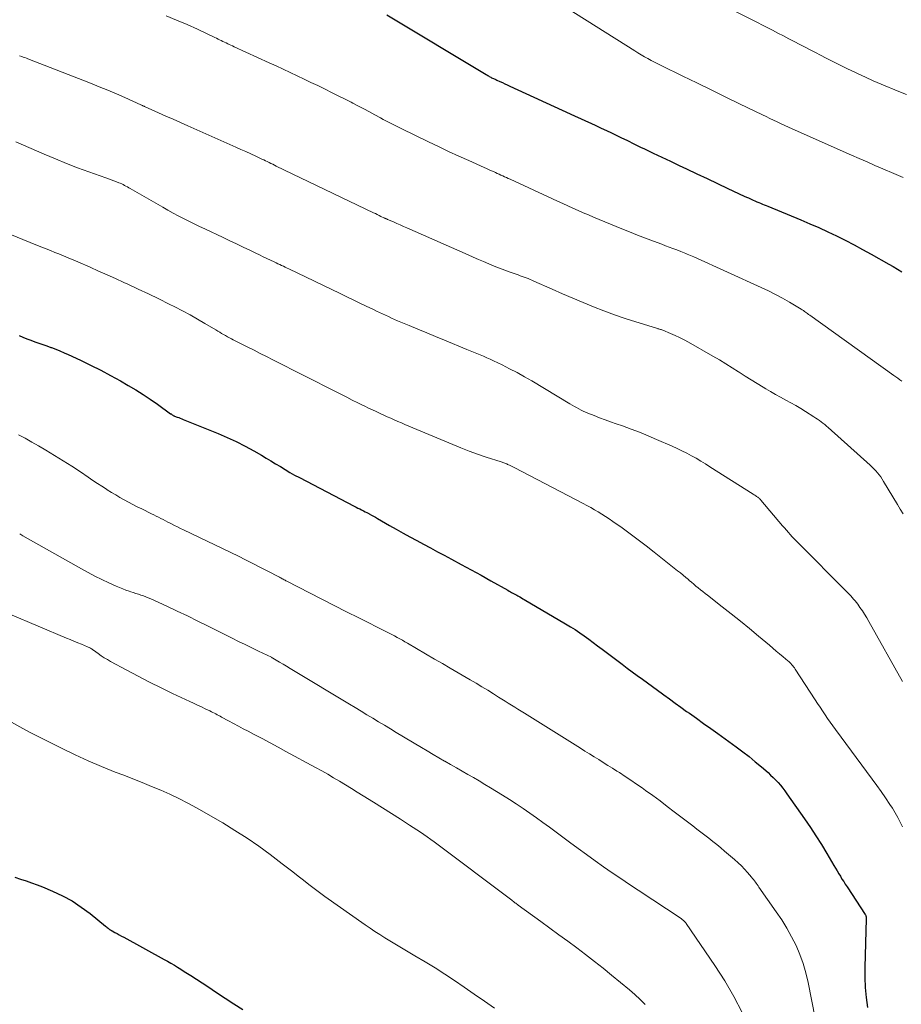
# Model space of a CAD drawing. Units: feet. Extents: x 2000000 to 2005035, y 505543 to 510004.
# Drawn here: x 2000153 to 2000278, y 506750 to 506889 of the extents above; entities that cross this region are included whole.
import ezdxf

# ---------------------------------------------------------------- set-up
doc = ezdxf.new("R2010")
doc.units = ezdxf.units.FT
doc.header["$LTSCALE"] = 100
doc.header["$MEASUREMENT"] = 0
doc.layers.add('CONTOUR INDEX', color=32, linetype='Continuous', lineweight=25)
doc.layers.add('CONTOUR INTERMEDIATE', color=40, linetype='Continuous', lineweight=15)

msp = doc.modelspace()

# ---------------------------------------------------------------- linework, layer by layer
at = {"layer": 'CONTOUR INDEX', "flags": 128}
for points, elevation in [([(2000204.98, 506889.93), (2000218.96, 506881.5), (2000219.07, 506881.43), (2000219.19, 506881.36), (2000219.31, 506881.29), (2000219.42, 506881.22), (2000219.63, 506881.1), (2000219.74, 506881.04), (2000220, 506880.93), (2000220.12, 506880.88), (2000220.24, 506880.83), (2000220.35, 506880.77), (2000220.47, 506880.72), (2000220.92, 506880.51), (2000221.27, 506880.35), (2000221.61, 506880.19), (2000221.95, 506880.03), (2000222.3, 506879.87), (2000230.81, 506875.97), (2000231.54, 506875.63), (2000232.27, 506875.3), (2000233.01, 506874.96), (2000233.74, 506874.62), (2000234.47, 506874.29), (2000235.2, 506873.94), (2000235.93, 506873.6), (2000236.66, 506873.25), (2000237.05, 506873.06), (2000237.98, 506872.61), (2000238.9, 506872.17), (2000239.83, 506871.72), (2000240.75, 506871.27), (2000241.33, 506870.99), (2000242.54, 506870.41), (2000243.75, 506869.83), (2000244.97, 506869.25), (2000246.19, 506868.67), (2000247.24, 506868.18), (2000248.7, 506867.49), (2000250.15, 506866.81), (2000251.61, 506866.12), (2000253.06, 506865.44), (2000255.39, 506864.35), (2000255.68, 506864.21), (2000255.97, 506864.08), (2000256.27, 506863.94), (2000256.56, 506863.81), (2000256.63, 506863.78), (2000256.89, 506863.66), (2000257.15, 506863.55), (2000257.42, 506863.44), (2000257.68, 506863.33), (2000257.94, 506863.23), (2000258.21, 506863.12), (2000258.47, 506863.01), (2000258.73, 506862.91), (2000263.38, 506860.99), (2000264.65, 506860.45), (2000265.92, 506859.9), (2000267.17, 506859.32), (2000268.41, 506858.72), (2000269.64, 506858.11), (2000270.87, 506857.47), (2000272.08, 506856.82), (2000273.29, 506856.15), (2000275.77, 506854.76), (2000276.38, 506854.4), (2000277, 506854.03), (2000277.6, 506853.65)], 800), ([(2000153.08, 506844.66), (2000153.63, 506844.44), (2000154.19, 506844.22), (2000154.75, 506844.02), (2000155.32, 506843.81), (2000155.88, 506843.62), (2000156.45, 506843.42), (2000157.01, 506843.21), (2000157.57, 506843.01), (2000157.65, 506842.98), (2000158.25, 506842.75), (2000158.85, 506842.51), (2000159.44, 506842.26), (2000160.02, 506842), (2000161.74, 506841.2), (2000163.18, 506840.52), (2000164.6, 506839.81), (2000166, 506839.06), (2000167.39, 506838.29), (2000168.49, 506837.65), (2000169.54, 506837.03), (2000170.58, 506836.38), (2000171.59, 506835.7), (2000172.59, 506835), (2000174.46, 506833.65), (2000174.52, 506833.61), (2000174.57, 506833.57), (2000174.63, 506833.53), (2000174.68, 506833.49), (2000174.76, 506833.44), (2000174.78, 506833.43), (2000174.8, 506833.41), (2000174.82, 506833.4), (2000174.84, 506833.39), (2000174.93, 506833.35), (2000174.95, 506833.34), (2000174.97, 506833.33), (2000174.99, 506833.32), (2000175.01, 506833.31), (2000175.39, 506833.17), (2000175.6, 506833.1), (2000175.82, 506833.02), (2000176.03, 506832.93), (2000176.23, 506832.85), (2000181.15, 506830.84), (2000182.44, 506830.29), (2000183.71, 506829.71), (2000184.96, 506829.07), (2000186.19, 506828.41), (2000187.28, 506827.79), (2000187.95, 506827.4), (2000188.62, 506827.01), (2000189.28, 506826.6), (2000189.94, 506826.19), (2000190.6, 506825.78), (2000191.27, 506825.38), (2000191.95, 506825), (2000192.63, 506824.63), (2000200.37, 506820.6), (2000200.62, 506820.47), (2000200.88, 506820.34), (2000201.14, 506820.21), (2000201.4, 506820.08), (2000201.65, 506819.96), (2000201.91, 506819.83), (2000202.16, 506819.7), (2000202.42, 506819.56), (2000202.49, 506819.52), (2000202.78, 506819.36), (2000203.07, 506819.2), (2000203.36, 506819.04), (2000203.65, 506818.88), (2000205.34, 506817.89), (2000206.3, 506817.35), (2000207.25, 506816.81), (2000208.21, 506816.27), (2000209.18, 506815.75), (2000210.15, 506815.23), (2000211.12, 506814.71), (2000212.09, 506814.19), (2000213.06, 506813.68), (2000214.07, 506813.14), (2000215.47, 506812.4), (2000216.87, 506811.64), (2000218.25, 506810.87), (2000219.64, 506810.1), (2000222.05, 506808.74), (2000222.22, 506808.64), (2000222.4, 506808.54), (2000222.57, 506808.44), (2000222.75, 506808.34), (2000222.93, 506808.24), (2000223.1, 506808.14), (2000223.28, 506808.04), (2000223.46, 506807.95), (2000223.52, 506807.91), (2000223.73, 506807.8), (2000223.94, 506807.68), (2000224.15, 506807.56), (2000224.36, 506807.44), (2000230.19, 506804.02), (2000230.86, 506803.61), (2000231.52, 506803.19), (2000232.17, 506802.75), (2000232.81, 506802.3), (2000233.44, 506801.84), (2000234.07, 506801.38), (2000234.7, 506800.91), (2000235.32, 506800.44), (2000238.17, 506798.3), (2000238.88, 506797.78), (2000239.58, 506797.25), (2000240.3, 506796.74), (2000241.01, 506796.22), (2000241.72, 506795.71), (2000242.44, 506795.19), (2000243.15, 506794.67), (2000243.86, 506794.15), (2000244.04, 506794.01), (2000244.84, 506793.42), (2000245.65, 506792.84), (2000246.45, 506792.25), (2000247.26, 506791.67), (2000247.65, 506791.4), (2000248.65, 506790.69), (2000249.65, 506789.97), (2000250.65, 506789.25), (2000251.65, 506788.53), (2000254.26, 506786.64), (2000255.17, 506785.97), (2000256.06, 506785.28), (2000256.93, 506784.57), (2000257.8, 506783.84), (2000258.74, 506783.02), (2000259.11, 506782.69), (2000259.48, 506782.34), (2000259.83, 506781.98), (2000260.17, 506781.62), (2000260.5, 506781.24), (2000260.81, 506780.85), (2000261.12, 506780.45), (2000261.41, 506780.04), (2000263.89, 506776.5), (2000264.71, 506775.3), (2000265.5, 506774.1), (2000266.27, 506772.88), (2000267.02, 506771.64), (2000268.03, 506769.91), (2000268.26, 506769.53), (2000268.48, 506769.15), (2000268.71, 506768.77), (2000268.94, 506768.4), (2000269.17, 506768.02), (2000269.41, 506767.65), (2000269.64, 506767.28), (2000269.88, 506766.91), (2000272.44, 506763.03), (2000272.48, 506762.96), (2000272.52, 506762.88), (2000272.55, 506762.8), (2000272.57, 506762.72), (2000272.59, 506762.64), (2000272.6, 506762.55), (2000272.6, 506762.47), (2000272.6, 506762.39), (2000272.4, 506755.54), (2000272.4, 506754.12), (2000272.45, 506752.7), (2000272.6, 506751.29), (2000272.79, 506749.88)], 820), ([(2000152.48, 506768.27), (2000153.27, 506768.02), (2000154.06, 506767.77), (2000154.84, 506767.5), (2000155.62, 506767.21), (2000156.39, 506766.91), (2000157.82, 506766.31), (2000159.22, 506765.65), (2000160.57, 506764.92), (2000161.86, 506764.07), (2000163.1, 506763.14), (2000165.29, 506761.35), (2000165.4, 506761.26), (2000165.51, 506761.17), (2000165.63, 506761.08), (2000165.74, 506761), (2000165.86, 506760.91), (2000165.98, 506760.84), (2000166.1, 506760.76), (2000166.23, 506760.69), (2000166.6, 506760.49), (2000166.91, 506760.32), (2000167.22, 506760.15), (2000167.54, 506759.98), (2000167.85, 506759.81), (2000173.56, 506756.68), (2000174.04, 506756.41), (2000174.51, 506756.14), (2000174.99, 506755.86), (2000175.45, 506755.57), (2000175.92, 506755.28), (2000176.38, 506754.99), (2000176.84, 506754.69), (2000177.31, 506754.39), (2000179.69, 506752.84), (2000180.93, 506752.03), (2000182.16, 506751.23), (2000183.4, 506750.43), (2000184.65, 506749.63)], 840)]:
    msp.add_lwpolyline(points, dxfattribs=dict(at, elevation=elevation))
at = {"layer": 'CONTOUR INTERMEDIATE', "flags": 128}
for points, elevation in [([(2000230.3, 506890.92), (2000239.93, 506884.83), (2000240.38, 506884.55), (2000240.84, 506884.27), (2000241.3, 506884), (2000241.76, 506883.74), (2000242.23, 506883.48), (2000242.7, 506883.23), (2000243.17, 506882.99), (2000243.65, 506882.75), (2000246.7, 506881.27), (2000248.7, 506880.3), (2000250.71, 506879.32), (2000252.71, 506878.35), (2000254.71, 506877.37), (2000257.94, 506875.8), (2000258.47, 506875.55), (2000258.99, 506875.3), (2000259.52, 506875.05), (2000260.04, 506874.8), (2000260.57, 506874.56), (2000261.1, 506874.32), (2000261.63, 506874.08), (2000262.16, 506873.84), (2000270.51, 506870.13), (2000271.61, 506869.64), (2000272.71, 506869.16), (2000273.82, 506868.68), (2000274.92, 506868.2), (2000276.49, 506867.53), (2000276.81, 506867.39), (2000277.14, 506867.25), (2000277.46, 506867.11), (2000277.79, 506866.97)], 796), ([(2000252.33, 506891.32), (2000259.35, 506887.74), (2000260.12, 506887.34), (2000260.9, 506886.94), (2000261.67, 506886.54), (2000262.44, 506886.14), (2000263.21, 506885.74), (2000263.98, 506885.34), (2000264.76, 506884.94), (2000265.53, 506884.54), (2000266.03, 506884.28), (2000267.05, 506883.75), (2000268.08, 506883.23), (2000269.11, 506882.72), (2000270.14, 506882.21), (2000270.26, 506882.15), (2000271.36, 506881.63), (2000272.47, 506881.11), (2000273.58, 506880.62), (2000274.7, 506880.14), (2000277.19, 506879.08), (2000278.25, 506878.66)], 792), ([(2000173.81, 506889.75), (2000175.3, 506889.17), (2000176.78, 506888.54), (2000178.24, 506887.88), (2000180.69, 506886.72), (2000180.92, 506886.61), (2000181.15, 506886.5), (2000181.37, 506886.39), (2000181.6, 506886.27), (2000181.83, 506886.15), (2000182.06, 506886.04), (2000182.28, 506885.94), (2000182.51, 506885.83), (2000182.73, 506885.73), (2000182.96, 506885.63), (2000183.18, 506885.52), (2000183.41, 506885.42), (2000188.36, 506883.16), (2000189.34, 506882.7), (2000190.33, 506882.25), (2000191.31, 506881.79), (2000192.3, 506881.33), (2000192.32, 506881.31), (2000193.29, 506880.85), (2000194.26, 506880.39), (2000195.22, 506879.93), (2000196.18, 506879.46), (2000196.26, 506879.42), (2000197.18, 506878.97), (2000198.1, 506878.51), (2000199.01, 506878.05), (2000199.93, 506877.58), (2000200.19, 506877.45), (2000200.97, 506877.04), (2000201.74, 506876.64), (2000202.52, 506876.22), (2000203.29, 506875.81), (2000204.08, 506875.38), (2000204.45, 506875.17), (2000204.83, 506874.97), (2000205.2, 506874.77), (2000205.58, 506874.58), (2000205.95, 506874.38), (2000206.33, 506874.19), (2000206.71, 506874), (2000207.1, 506873.81), (2000210.84, 506872), (2000212.25, 506871.32), (2000213.67, 506870.65), (2000215.1, 506870), (2000216.53, 506869.35), (2000218.69, 506868.38), (2000219.04, 506868.22), (2000219.4, 506868.06), (2000219.75, 506867.9), (2000220.1, 506867.75), (2000220.29, 506867.66), (2000220.54, 506867.55), (2000220.8, 506867.43), (2000221.06, 506867.31), (2000221.32, 506867.2), (2000221.57, 506867.08), (2000221.83, 506866.96), (2000222.08, 506866.84), (2000222.34, 506866.72), (2000228.34, 506863.94), (2000229.06, 506863.61), (2000229.78, 506863.28), (2000230.5, 506862.95), (2000231.22, 506862.63), (2000231.95, 506862.31), (2000232.68, 506861.99), (2000233.41, 506861.68), (2000234.14, 506861.38), (2000238.1, 506859.74), (2000239.21, 506859.29), (2000240.32, 506858.84), (2000241.44, 506858.41), (2000242.56, 506857.99), (2000243.75, 506857.55), (2000244.28, 506857.35), (2000244.8, 506857.15), (2000245.33, 506856.95), (2000245.86, 506856.75), (2000246.45, 506856.52), (2000246.68, 506856.43), (2000246.9, 506856.34), (2000247.13, 506856.25), (2000247.35, 506856.16), (2000247.58, 506856.06), (2000247.8, 506855.97), (2000248.02, 506855.87), (2000248.25, 506855.77), (2000257.77, 506851.47), (2000258.8, 506850.98), (2000259.81, 506850.48), (2000260.8, 506849.94), (2000261.78, 506849.37), (2000263.41, 506848.39), (2000263.57, 506848.3), (2000263.72, 506848.2), (2000263.88, 506848.09), (2000264.03, 506847.99), (2000264.18, 506847.88), (2000264.32, 506847.77), (2000264.47, 506847.66), (2000264.62, 506847.55), (2000276.49, 506839.05), (2000276.77, 506838.85), (2000277.06, 506838.65), (2000277.34, 506838.44), (2000277.63, 506838.24)], 804), ([(2000153.12, 506884.14), (2000153.45, 506884.03), (2000153.67, 506883.95), (2000153.89, 506883.88), (2000154.11, 506883.8), (2000154.33, 506883.71), (2000163.18, 506880.27), (2000164.4, 506879.78), (2000165.61, 506879.28), (2000166.82, 506878.77), (2000168.01, 506878.24), (2000170.25, 506877.23), (2000170.33, 506877.19), (2000170.4, 506877.16), (2000170.48, 506877.12), (2000170.56, 506877.09), (2000170.63, 506877.05), (2000170.71, 506877.02), (2000170.79, 506876.98), (2000170.86, 506876.95), (2000172.77, 506876.1), (2000173.8, 506875.64), (2000174.83, 506875.18), (2000175.86, 506874.72), (2000176.9, 506874.26), (2000183.67, 506871.25), (2000184.37, 506870.93), (2000185.07, 506870.62), (2000185.76, 506870.3), (2000186.46, 506869.98), (2000187.33, 506869.57), (2000187.59, 506869.45), (2000187.84, 506869.33), (2000188.1, 506869.21), (2000188.35, 506869.09), (2000188.61, 506868.96), (2000188.86, 506868.84), (2000189.11, 506868.72), (2000189.37, 506868.59), (2000203.08, 506862), (2000203.35, 506861.87), (2000203.61, 506861.74), (2000203.88, 506861.61), (2000204.14, 506861.49), (2000204.54, 506861.29), (2000204.6, 506861.26), (2000204.67, 506861.23), (2000204.73, 506861.2), (2000204.8, 506861.17), (2000204.86, 506861.14), (2000204.93, 506861.12), (2000204.99, 506861.09), (2000205.06, 506861.06), (2000205.88, 506860.7), (2000206.36, 506860.5), (2000206.84, 506860.29), (2000207.31, 506860.08), (2000207.79, 506859.87), (2000216.42, 506856.06), (2000217.15, 506855.74), (2000217.89, 506855.42), (2000218.62, 506855.1), (2000219.36, 506854.79), (2000220.11, 506854.48), (2000220.85, 506854.19), (2000221.6, 506853.9), (2000222.36, 506853.62), (2000223.47, 506853.22), (2000223.75, 506853.12), (2000224.04, 506853.02), (2000224.32, 506852.91), (2000224.6, 506852.81), (2000224.89, 506852.7), (2000225.17, 506852.59), (2000225.44, 506852.47), (2000225.72, 506852.35), (2000228.28, 506851.22), (2000229.73, 506850.58), (2000231.19, 506849.95), (2000232.65, 506849.34), (2000234.11, 506848.73), (2000235.59, 506848.14), (2000237.07, 506847.59), (2000238.57, 506847.08), (2000240.08, 506846.6), (2000242.99, 506845.71), (2000243.1, 506845.68), (2000243.21, 506845.64), (2000243.33, 506845.61), (2000243.44, 506845.58), (2000243.55, 506845.54), (2000243.66, 506845.51), (2000243.77, 506845.47), (2000243.88, 506845.42), (2000244.97, 506844.97), (2000245.62, 506844.68), (2000246.26, 506844.38), (2000246.89, 506844.06), (2000247.51, 506843.73), (2000250.97, 506841.77), (2000251.89, 506841.25), (2000252.79, 506840.7), (2000253.69, 506840.14), (2000254.58, 506839.57), (2000254.66, 506839.51), (2000255.5, 506838.96), (2000256.35, 506838.42), (2000257.21, 506837.89), (2000258.07, 506837.38), (2000258.41, 506837.18), (2000259.11, 506836.77), (2000259.81, 506836.37), (2000260.52, 506835.97), (2000261.23, 506835.58), (2000261.94, 506835.19), (2000262.65, 506834.79), (2000263.35, 506834.37), (2000264.04, 506833.95), (2000265.21, 506833.21), (2000265.48, 506833.04), (2000265.74, 506832.87), (2000265.99, 506832.68), (2000266.24, 506832.5), (2000266.49, 506832.3), (2000266.73, 506832.11), (2000266.97, 506831.9), (2000267.21, 506831.7), (2000273.15, 506826.37), (2000273.42, 506826.12), (2000273.68, 506825.86), (2000273.93, 506825.59), (2000274.18, 506825.31), (2000274.41, 506825.02), (2000274.63, 506824.73), (2000274.83, 506824.43), (2000275.03, 506824.11), (2000276.99, 506820.86), (2000277.39, 506820.19), (2000277.78, 506819.51)], 808), ([(2000152.61, 506871.98), (2000156.64, 506870.24), (2000158.2, 506869.58), (2000159.76, 506868.95), (2000161.33, 506868.35), (2000162.92, 506867.77), (2000165.34, 506866.91), (2000165.72, 506866.78), (2000166.09, 506866.64), (2000166.46, 506866.5), (2000166.83, 506866.36), (2000167.16, 506866.23), (2000167.36, 506866.15), (2000167.57, 506866.06), (2000167.77, 506865.96), (2000167.97, 506865.86), (2000168.16, 506865.75), (2000168.36, 506865.64), (2000168.55, 506865.53), (2000168.75, 506865.42), (2000173.34, 506862.77), (2000174.07, 506862.36), (2000174.8, 506861.95), (2000175.54, 506861.56), (2000176.28, 506861.17), (2000177.03, 506860.8), (2000177.78, 506860.43), (2000178.53, 506860.06), (2000179.28, 506859.71), (2000181.88, 506858.49), (2000182.82, 506858.05), (2000183.76, 506857.6), (2000184.69, 506857.15), (2000185.63, 506856.7), (2000186.46, 506856.3), (2000186.98, 506856.05), (2000187.5, 506855.8), (2000188.02, 506855.55), (2000188.54, 506855.3), (2000189.07, 506855.05), (2000189.33, 506854.93), (2000189.59, 506854.8), (2000189.85, 506854.68), (2000190.11, 506854.56), (2000190.37, 506854.44), (2000190.63, 506854.31), (2000190.89, 506854.19), (2000191.15, 506854.07), (2000198.37, 506850.6), (2000199.3, 506850.15), (2000200.22, 506849.71), (2000201.15, 506849.26), (2000202.07, 506848.82), (2000203.08, 506848.33), (2000203.5, 506848.13), (2000203.92, 506847.93), (2000204.35, 506847.73), (2000204.77, 506847.53), (2000205.2, 506847.34), (2000205.63, 506847.15), (2000206.06, 506846.96), (2000206.49, 506846.77), (2000208.11, 506846.09), (2000209.35, 506845.56), (2000210.6, 506845.04), (2000211.85, 506844.53), (2000213.09, 506844.01), (2000216.24, 506842.73), (2000216.71, 506842.53), (2000217.19, 506842.34), (2000217.66, 506842.14), (2000218.14, 506841.95), (2000218.61, 506841.75), (2000219.09, 506841.55), (2000219.55, 506841.33), (2000220.02, 506841.11), (2000221.23, 506840.53), (2000222.29, 506840), (2000223.34, 506839.45), (2000224.37, 506838.87), (2000225.4, 506838.28), (2000230.8, 506835.05), (2000231.11, 506834.87), (2000231.42, 506834.69), (2000231.73, 506834.51), (2000232.04, 506834.34), (2000232.36, 506834.17), (2000232.68, 506834.02), (2000233.01, 506833.87), (2000233.34, 506833.73), (2000234.21, 506833.39), (2000234.98, 506833.09), (2000235.75, 506832.79), (2000236.53, 506832.51), (2000237.31, 506832.24), (2000238.2, 506831.93), (2000239.42, 506831.48), (2000240.63, 506831.03), (2000241.83, 506830.54), (2000243.02, 506830.03), (2000245.21, 506829.07), (2000245.9, 506828.76), (2000246.59, 506828.43), (2000247.27, 506828.09), (2000247.94, 506827.73), (2000248.6, 506827.36), (2000249.26, 506826.98), (2000249.91, 506826.59), (2000250.55, 506826.18), (2000256.65, 506822.31), (2000256.77, 506822.23), (2000256.89, 506822.15), (2000257.01, 506822.07), (2000257.13, 506821.99), (2000257.22, 506821.92), (2000257.29, 506821.87), (2000257.36, 506821.82), (2000257.42, 506821.77), (2000257.49, 506821.71), (2000257.55, 506821.65), (2000257.61, 506821.59), (2000257.67, 506821.53), (2000257.72, 506821.46), (2000260.8, 506817.84), (2000261.06, 506817.53), (2000261.33, 506817.21), (2000261.61, 506816.91), (2000261.88, 506816.6), (2000262.16, 506816.3), (2000262.44, 506816), (2000262.73, 506815.7), (2000263.02, 506815.4), (2000269.75, 506808.63), (2000269.97, 506808.41), (2000270.18, 506808.19), (2000270.4, 506807.96), (2000270.61, 506807.73), (2000270.81, 506807.5), (2000271.02, 506807.26), (2000271.21, 506807.02), (2000271.39, 506806.77), (2000271.71, 506806.33), (2000272.05, 506805.85), (2000272.37, 506805.36), (2000272.67, 506804.87), (2000272.97, 506804.36), (2000277.71, 506795.89)], 812), ([(2000150.75, 506859.39), (2000155.66, 506857.39), (2000156.28, 506857.14), (2000156.89, 506856.89), (2000157.51, 506856.65), (2000158.12, 506856.4), (2000158.68, 506856.18), (2000159.02, 506856.05), (2000159.35, 506855.91), (2000159.69, 506855.77), (2000160.03, 506855.64), (2000160.36, 506855.5), (2000160.7, 506855.36), (2000161.03, 506855.22), (2000161.36, 506855.07), (2000163.1, 506854.3), (2000164.3, 506853.77), (2000165.49, 506853.24), (2000166.69, 506852.7), (2000167.88, 506852.16), (2000168.43, 506851.91), (2000169.9, 506851.23), (2000171.36, 506850.55), (2000172.81, 506849.84), (2000174.25, 506849.12), (2000175.05, 506848.72), (2000176.13, 506848.16), (2000177.2, 506847.59), (2000178.26, 506846.99), (2000179.31, 506846.38), (2000180.85, 506845.46), (2000181.12, 506845.3), (2000181.39, 506845.14), (2000181.66, 506844.98), (2000181.93, 506844.82), (2000182.21, 506844.66), (2000182.48, 506844.51), (2000182.75, 506844.36), (2000183.03, 506844.22), (2000183.3, 506844.08), (2000183.58, 506843.94), (2000183.85, 506843.8), (2000184.13, 506843.66), (2000185.34, 506843.05), (2000186.23, 506842.6), (2000187.11, 506842.16), (2000188, 506841.71), (2000188.88, 506841.26), (2000197.8, 506836.74), (2000198.57, 506836.35), (2000199.33, 506835.97), (2000200.09, 506835.58), (2000200.85, 506835.2), (2000201.33, 506834.97), (2000201.86, 506834.71), (2000202.39, 506834.45), (2000202.92, 506834.19), (2000203.45, 506833.95), (2000203.54, 506833.91), (2000204.03, 506833.68), (2000204.53, 506833.45), (2000205.02, 506833.23), (2000205.52, 506833.01), (2000206.01, 506832.79), (2000206.51, 506832.57), (2000207.01, 506832.36), (2000207.51, 506832.14), (2000214.26, 506829.3), (2000215.42, 506828.83), (2000216.59, 506828.37), (2000217.77, 506827.95), (2000218.96, 506827.54), (2000221.08, 506826.84), (2000221.21, 506826.8), (2000221.35, 506826.75), (2000221.48, 506826.71), (2000221.61, 506826.66), (2000221.74, 506826.62), (2000221.87, 506826.57), (2000222, 506826.51), (2000222.13, 506826.46), (2000222.26, 506826.39), (2000222.46, 506826.3), (2000222.65, 506826.21), (2000222.84, 506826.11), (2000223.03, 506826.01), (2000232.65, 506820.98), (2000233.19, 506820.7), (2000233.73, 506820.4), (2000234.26, 506820.1), (2000234.79, 506819.8), (2000235.31, 506819.48), (2000235.83, 506819.16), (2000236.34, 506818.82), (2000236.84, 506818.47), (2000238.15, 506817.54), (2000239.3, 506816.71), (2000240.44, 506815.87), (2000241.57, 506815.01), (2000242.68, 506814.14), (2000245.99, 506811.51), (2000246.37, 506811.2), (2000246.75, 506810.89), (2000247.13, 506810.57), (2000247.5, 506810.25), (2000247.63, 506810.14), (2000247.94, 506809.87), (2000248.25, 506809.6), (2000248.57, 506809.34), (2000248.89, 506809.07), (2000249.21, 506808.81), (2000249.53, 506808.55), (2000249.85, 506808.29), (2000250.18, 506808.04), (2000252.26, 506806.42), (2000253.56, 506805.4), (2000254.84, 506804.38), (2000256.12, 506803.34), (2000257.38, 506802.29), (2000258.94, 506800.99), (2000259.42, 506800.59), (2000259.9, 506800.18), (2000260.38, 506799.77), (2000260.86, 506799.37), (2000261.51, 506798.81), (2000261.66, 506798.68), (2000261.81, 506798.54), (2000261.95, 506798.4), (2000262.09, 506798.25), (2000262.23, 506798.1), (2000262.35, 506797.95), (2000262.47, 506797.79), (2000262.59, 506797.62), (2000265.39, 506793.31), (2000265.73, 506792.78), (2000266.08, 506792.24), (2000266.43, 506791.72), (2000266.78, 506791.19), (2000267.14, 506790.66), (2000267.5, 506790.14), (2000267.87, 506789.62), (2000268.24, 506789.11), (2000273.45, 506782.09), (2000274.09, 506781.22), (2000274.71, 506780.34), (2000275.32, 506779.45), (2000275.92, 506778.55), (2000276.28, 506777.99), (2000276.67, 506777.35), (2000277.04, 506776.71), (2000277.37, 506776.05), (2000277.69, 506775.37)], 816), ([(2000153, 506830.68), (2000153.95, 506830.18), (2000154.88, 506829.66), (2000155.81, 506829.12), (2000156.85, 506828.51), (2000158.08, 506827.77), (2000159.31, 506827.01), (2000160.52, 506826.23), (2000161.73, 506825.43), (2000162.85, 506824.68), (2000163.49, 506824.25), (2000164.13, 506823.83), (2000164.77, 506823.41), (2000165.41, 506823), (2000165.53, 506822.92), (2000166.12, 506822.56), (2000166.72, 506822.19), (2000167.32, 506821.84), (2000167.92, 506821.5), (2000168.53, 506821.16), (2000169.14, 506820.84), (2000169.76, 506820.52), (2000170.38, 506820.21), (2000171.77, 506819.53), (2000172.1, 506819.37), (2000172.43, 506819.2), (2000172.76, 506819.04), (2000173.09, 506818.88), (2000173.42, 506818.71), (2000173.74, 506818.54), (2000174.07, 506818.37), (2000174.4, 506818.21), (2000174.58, 506818.11), (2000175, 506817.89), (2000175.42, 506817.68), (2000175.84, 506817.47), (2000176.26, 506817.26), (2000184.02, 506813.54), (2000185.04, 506813.04), (2000186.05, 506812.53), (2000187.07, 506812.02), (2000188.07, 506811.5), (2000189.83, 506810.58), (2000189.96, 506810.51), (2000190.09, 506810.44), (2000190.21, 506810.37), (2000190.34, 506810.3), (2000190.47, 506810.23), (2000190.6, 506810.17), (2000190.72, 506810.1), (2000190.85, 506810.03), (2000194.05, 506808.37), (2000195.78, 506807.48), (2000197.51, 506806.6), (2000199.25, 506805.72), (2000200.99, 506804.84), (2000204.93, 506802.88), (2000205.3, 506802.69), (2000205.68, 506802.49), (2000206.05, 506802.3), (2000206.42, 506802.1), (2000206.79, 506801.89), (2000207.15, 506801.69), (2000207.52, 506801.48), (2000207.88, 506801.27), (2000211.69, 506799.05), (2000212.8, 506798.4), (2000213.92, 506797.75), (2000215.03, 506797.1), (2000216.15, 506796.45), (2000216.73, 506796.12), (2000217.55, 506795.63), (2000218.38, 506795.14), (2000219.2, 506794.64), (2000220.01, 506794.14), (2000220.73, 506793.69), (2000221.18, 506793.41), (2000221.64, 506793.12), (2000222.09, 506792.84), (2000222.55, 506792.55), (2000223, 506792.26), (2000223.46, 506791.98), (2000223.91, 506791.69), (2000224.37, 506791.41), (2000232.27, 506786.46), (2000232.91, 506786.06), (2000233.56, 506785.66), (2000234.2, 506785.26), (2000234.85, 506784.86), (2000235.49, 506784.45), (2000236.14, 506784.05), (2000236.78, 506783.65), (2000237.42, 506783.24), (2000237.77, 506783.02), (2000238.58, 506782.5), (2000239.38, 506781.97), (2000240.17, 506781.42), (2000240.96, 506780.87), (2000241.45, 506780.52), (2000242.48, 506779.78), (2000243.5, 506779.03), (2000244.51, 506778.27), (2000245.52, 506777.51), (2000248.13, 506775.5), (2000248.69, 506775.06), (2000249.26, 506774.63), (2000249.82, 506774.19), (2000250.39, 506773.76), (2000250.95, 506773.32), (2000251.51, 506772.87), (2000252.06, 506772.42), (2000252.61, 506771.96), (2000254.03, 506770.75), (2000254.52, 506770.32), (2000254.98, 506769.88), (2000255.43, 506769.41), (2000255.86, 506768.93), (2000256.42, 506768.28), (2000256.56, 506768.11), (2000256.69, 506767.94), (2000256.82, 506767.77), (2000256.95, 506767.59), (2000257.08, 506767.41), (2000257.2, 506767.23), (2000257.33, 506767.05), (2000257.46, 506766.87), (2000259.91, 506763.41), (2000260.68, 506762.26), (2000261.41, 506761.09), (2000262.07, 506759.88), (2000262.69, 506758.65), (2000263.24, 506757.38), (2000263.71, 506756.1), (2000264.09, 506754.78), (2000264.41, 506753.44), (2000265.9, 506745.77)], 824), ([(2000153.17, 506816.69), (2000153.6, 506816.44), (2000161.89, 506811.76), (2000162.84, 506811.24), (2000163.79, 506810.74), (2000164.75, 506810.27), (2000165.73, 506809.81), (2000166.79, 506809.33), (2000167.24, 506809.13), (2000167.7, 506808.94), (2000168.16, 506808.77), (2000168.62, 506808.61), (2000168.85, 506808.53), (2000169.2, 506808.42), (2000169.56, 506808.3), (2000169.91, 506808.18), (2000170.27, 506808.06), (2000170.62, 506807.94), (2000170.97, 506807.81), (2000171.31, 506807.66), (2000171.65, 506807.52), (2000173.92, 506806.49), (2000175.39, 506805.81), (2000176.85, 506805.12), (2000178.31, 506804.41), (2000179.76, 506803.69), (2000183.13, 506802), (2000184.05, 506801.54), (2000184.98, 506801.08), (2000185.91, 506800.62), (2000186.84, 506800.17), (2000188.67, 506799.29), (2000188.69, 506799.28), (2000188.71, 506799.27), (2000188.73, 506799.26), (2000188.74, 506799.25), (2000188.81, 506799.21), (2000188.83, 506799.2), (2000188.85, 506799.19), (2000188.87, 506799.18), (2000188.88, 506799.17), (2000189.83, 506798.61), (2000190.32, 506798.31), (2000190.82, 506798.02), (2000191.31, 506797.72), (2000191.8, 506797.43), (2000199.68, 506792.69), (2000200.51, 506792.19), (2000201.33, 506791.69), (2000202.16, 506791.19), (2000202.98, 506790.69), (2000203.81, 506790.19), (2000204.63, 506789.7), (2000205.46, 506789.2), (2000206.28, 506788.7), (2000209.86, 506786.57), (2000210.67, 506786.08), (2000211.49, 506785.6), (2000212.3, 506785.12), (2000213.12, 506784.65), (2000213.16, 506784.63), (2000213.96, 506784.17), (2000214.77, 506783.7), (2000215.57, 506783.24), (2000216.38, 506782.78), (2000217.18, 506782.32), (2000217.98, 506781.85), (2000218.78, 506781.37), (2000219.57, 506780.89), (2000221.29, 506779.84), (2000222.26, 506779.23), (2000223.22, 506778.61), (2000224.18, 506777.97), (2000225.12, 506777.32), (2000226.06, 506776.66), (2000226.99, 506775.99), (2000227.92, 506775.31), (2000228.84, 506774.63), (2000230.74, 506773.21), (2000231.94, 506772.33), (2000233.13, 506771.46), (2000234.34, 506770.6), (2000235.54, 506769.75), (2000236.76, 506768.91), (2000237.98, 506768.07), (2000239.21, 506767.25), (2000240.44, 506766.43), (2000246.47, 506762.43), (2000246.58, 506762.36), (2000246.68, 506762.28), (2000246.78, 506762.2), (2000246.87, 506762.12), (2000246.96, 506762.03), (2000247.05, 506761.94), (2000247.13, 506761.84), (2000247.2, 506761.74), (2000251.25, 506755.83), (2000252.63, 506753.68), (2000253.93, 506751.47), (2000255.1, 506749.19)], 828), ([(2000147.74, 506807.08), (2000159.75, 506802.01), (2000160.29, 506801.79), (2000160.82, 506801.56), (2000161.36, 506801.34), (2000161.89, 506801.13), (2000162.74, 506800.78), (2000162.85, 506800.73), (2000162.96, 506800.68), (2000163.07, 506800.62), (2000163.18, 506800.56), (2000163.28, 506800.5), (2000163.39, 506800.43), (2000163.49, 506800.36), (2000163.59, 506800.29), (2000164.23, 506799.82), (2000164.66, 506799.52), (2000165.09, 506799.23), (2000165.54, 506798.96), (2000165.99, 506798.7), (2000168.27, 506797.47), (2000169.87, 506796.62), (2000171.49, 506795.78), (2000173.11, 506794.98), (2000174.75, 506794.2), (2000177.17, 506793.07), (2000177.71, 506792.81), (2000178.26, 506792.56), (2000178.8, 506792.3), (2000179.34, 506792.04), (2000180, 506791.72), (2000180.21, 506791.62), (2000180.42, 506791.51), (2000180.63, 506791.41), (2000180.84, 506791.3), (2000181.04, 506791.19), (2000181.25, 506791.08), (2000181.46, 506790.97), (2000181.66, 506790.86), (2000182.63, 506790.33), (2000183.32, 506789.96), (2000184.02, 506789.59), (2000184.71, 506789.22), (2000185.41, 506788.85), (2000186.26, 506788.41), (2000187.38, 506787.82), (2000188.5, 506787.22), (2000189.62, 506786.63), (2000190.73, 506786.02), (2000194.92, 506783.74), (2000195.77, 506783.27), (2000196.62, 506782.79), (2000197.46, 506782.3), (2000198.3, 506781.8), (2000199.14, 506781.29), (2000199.97, 506780.78), (2000200.8, 506780.27), (2000201.63, 506779.76), (2000203.07, 506778.88), (2000204.35, 506778.08), (2000205.63, 506777.28), (2000206.9, 506776.46), (2000208.16, 506775.63), (2000209.7, 506774.61), (2000210.19, 506774.29), (2000210.67, 506773.95), (2000211.15, 506773.61), (2000211.62, 506773.26), (2000222.59, 506765.02), (2000222.71, 506764.94), (2000222.82, 506764.85), (2000222.93, 506764.77), (2000223.04, 506764.68), (2000223.16, 506764.6), (2000223.27, 506764.51), (2000223.38, 506764.43), (2000223.5, 506764.35), (2000226.71, 506762.01), (2000227.97, 506761.09), (2000229.24, 506760.16), (2000230.49, 506759.23), (2000231.75, 506758.3), (2000233, 506757.36), (2000234.24, 506756.4), (2000235.46, 506755.43), (2000236.67, 506754.44), (2000239.19, 506752.37), (2000239.96, 506751.71), (2000240.7, 506751.02), (2000241.42, 506750.3)], 832), ([(2000151.69, 506790.31), (2000153.17, 506789.49), (2000154.66, 506788.7), (2000156.17, 506787.92), (2000159.14, 506786.43), (2000160.98, 506785.54), (2000162.85, 506784.68), (2000164.73, 506783.88), (2000166.63, 506783.11), (2000167.84, 506782.65), (2000169.15, 506782.13), (2000170.45, 506781.61), (2000171.76, 506781.08), (2000173.06, 506780.54), (2000174.35, 506779.97), (2000175.62, 506779.37), (2000176.87, 506778.72), (2000178.1, 506778.04), (2000181.82, 506775.92), (2000183.54, 506774.88), (2000185.24, 506773.8), (2000186.89, 506772.66), (2000188.51, 506771.46), (2000190.2, 506770.16), (2000190.95, 506769.59), (2000191.7, 506769.01), (2000192.45, 506768.42), (2000193.19, 506767.84), (2000193.94, 506767.26), (2000194.7, 506766.69), (2000195.46, 506766.13), (2000196.23, 506765.57), (2000201.91, 506761.56), (2000202.59, 506761.09), (2000203.27, 506760.63), (2000203.97, 506760.18), (2000204.66, 506759.73), (2000205.37, 506759.3), (2000206.08, 506758.87), (2000206.79, 506758.45), (2000207.5, 506758.03), (2000208.93, 506757.2), (2000210.35, 506756.35), (2000211.76, 506755.49), (2000213.15, 506754.6), (2000214.53, 506753.69), (2000215.87, 506752.78), (2000217.3, 506751.8), (2000218.73, 506750.81), (2000220.15, 506749.8)], 836)]:
    msp.add_lwpolyline(points, dxfattribs=dict(at, elevation=elevation))

doc.saveas('drawing.dxf')
